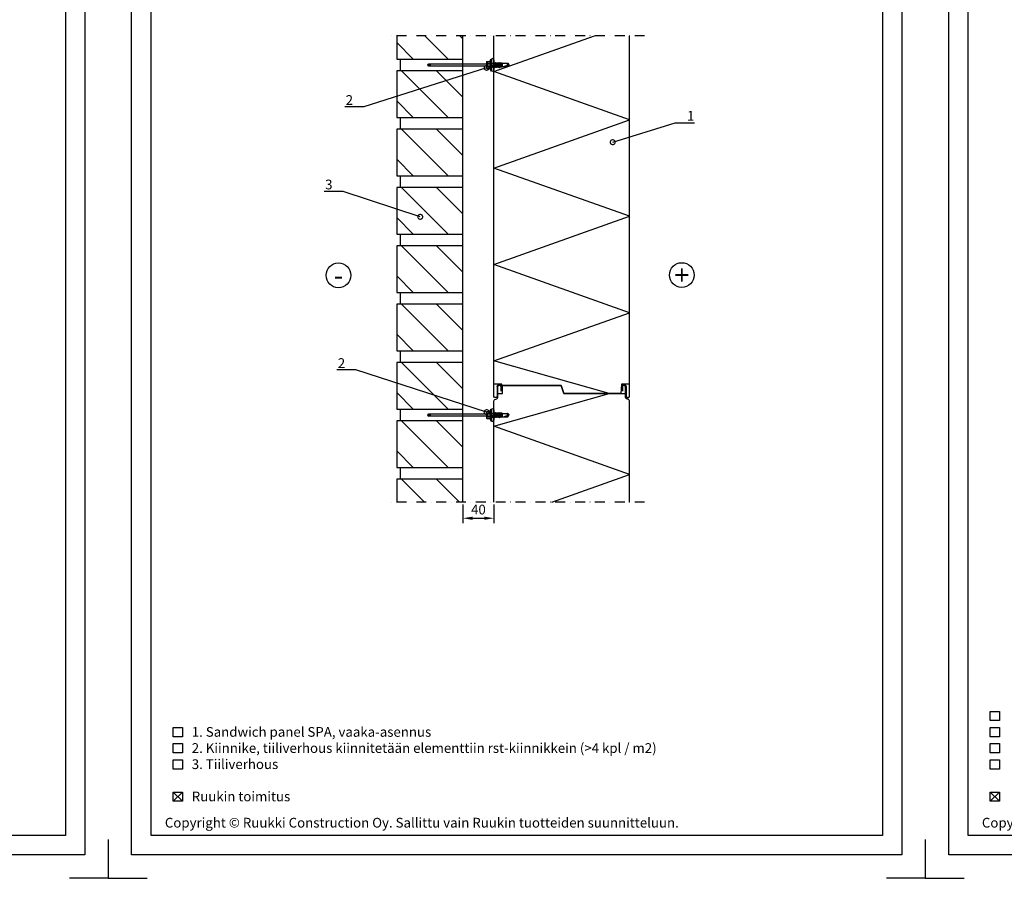
# Model space of a CAD drawing. Units: millimetres. Extents: x -117770 to -94341, y 22119 to 25676.
# Drawn here: x -116505 to -115239, y 23604 to 24708 of the extents above; entities that cross this region are included whole.
import ezdxf
from ezdxf import colors
from ezdxf.entities.mleader import LeaderData, LeaderLine
from ezdxf.enums import TextEntityAlignment as Align
from ezdxf.math import Vec2, Vec3

# ---------------------------------------------------------------- set-up
doc = ezdxf.new("R2010")
doc.units = ezdxf.units.MM
doc.linetypes.add('DASHDOT', pattern=[25.4, 12.7, -6.35, 0, -6.35])
doc.linetypes.add('DOT', pattern=[0.25, 0, -0.25])
doc.layers.get('0').update_dxf_attribs({"color": 1})
for name, color, linetype in [('S-2_FI', 7, 'Continuous'), ('S-ANNOTATION', 7, 'Continuous'), ('S-CONNECTORS', 7, 'Continuous'), ('S-DIMENSION', 7, 'Continuous'), ('S-FACADE', 7, 'Continuous'), ('S-MATERIALS', 2, 'Continuous'), ('S-TEXT', 4, 'Continuous'), ('S-TEXT_FI', 4, 'Continuous')]:
    doc.layers.add(name, color=color, linetype=linetype)
doc.styles.add('Ruukki_det', font='arial.ttf')
doc.styles.add('Ruukki_nimio', font='arial.ttf')
doc.styles.get("Standard").update_dxf_attribs({"font": 'arial.ttf'})
doc.dimstyles.new('Ruukki_det', dxfattribs={"dimtxt": 2.5, "dimasz": 2.5, "dimexe": 1.25, "dimexo": 0.625, "dimtad": 1, "dimdec": 0, "dimtxsty": 'Standard', "dimcen": 2.5, "dimadec": 0, "dimazin": 0, "dimtfac": 1, "dimtdec": 0, "dimtmove": 0, "dimatfit": 3, "dimldrblk": 'DOTSMALL', "dimfxl": 1, "dimarcsym": 0})
pattern_1 = [(180, (70260.198, -62430.60484), (-0.079375, 0.15875), [0, -0.15875])]

# ---------------------------------------------------------------- blocks, each defined once
blk = doc.blocks.new('*D17')
at = {"layer": 'DEFPOINTS', "color": 0, "transparency": 16777216}
for p in [(-115935.2, 24087.7), (-115895.2, 24087.7), (-115895.2, 24067.1)]:
    blk.add_point(p, dxfattribs=at)
at = {"layer": 'S-DIMENSION', "color": 0, "lineweight": -2, "transparency": 16777216}
for p, q in [((-115935.2, 24084.6), (-115935.2, 24060.8)), ((-115895.2, 24084.6), (-115895.2, 24060.8)), ((-115922.7, 24067.1), (-115907.7, 24067.1))]:
    blk.add_line(p, q, dxfattribs=at)
at = {"layer": 'S-DIMENSION', "color": 0, "transparency": 16777216}
for points in [[(-115922.7, 24069.1), (-115922.7, 24065), (-115935.2, 24067.1)], [(-115907.7, 24069.1), (-115907.7, 24065), (-115895.2, 24067.1)]]:
    blk.add_solid(points, dxfattribs=at)
at = {"layer": 'S-DIMENSION', "color": 0, "transparency": 16777216, "insert": (-115915.2, 24076.6), "char_height": 12.5, "attachment_point": 5}
blk.add_mtext('40', dxfattribs=at)
blk = doc.blocks.new('_DotSmall')
at = {"color": 0, "linetype": 'ByBlock', "const_width": 0.5}
blk.add_lwpolyline([(-0.0625, 0, 1), (0.0625, 0, 1)], format="xyb", close=True, dxfattribs=at)
blk = doc.blocks.new('ponttitiiviste')
at = {"layer": 'S-MATERIALS', "ltscale": 2}
h = blk.add_hatch(dxfattribs=at)
h.set_pattern_fill('DOTS', color=256, scale=0.1, style=0)
h.set_pattern_definition(pattern_1)
h.paths.add_polyline_path([(0, 0), (-1.2, 0), (-2.6, -0.7), (-3, -2), (-3, -2.2), (-2.4, -2.2), (-1.8, -1), (-0.5, -0.5), (0.9, -1), (1.5, -2.2), (2.4, -2.2), (1.8, -0.7)])
h = blk.add_hatch(dxfattribs=at)
h.set_pattern_fill('DOTS', color=256, scale=0.1, style=0)
h.set_pattern_definition(pattern_1)
h.paths.add_polyline_path([(0, 0), (-1.2, 0), (-2.6, -0.7), (-3, -2), (-3, -2.2), (-2.4, -2.2), (-1.8, -1), (-0.5, -0.5), (0.9, -1), (1.5, -2.2), (2.4, -2.2), (1.8, -0.7)])
at = {"layer": 'S-CONNECTORS', "ltscale": 0.2}
blk.add_lwpolyline([(2.4, -2.2), (1.8, -0.7), (0, 0), (-1.2, 0), (-2.6, -0.7), (-3, -2), (-3, -2.2), (-2.4, -2.2), (-1.8, -1), (-0.5, -0.5), (0.9, -1), (1.5, -2.2)], close=True, dxfattribs=at)
blk = doc.blocks.new('title_block_fi')
at = {"layer": 'S-2_FI'}
for points in [[(6, 291), (204, 291), (204, 6), (6, 6)], [(11, 286), (199, 286), (199, 11), (11, 11)]]:
    blk.add_lwpolyline(points, close=True, dxfattribs=at)
for points in [[(0, 10), (0, 0), (10, 0)], [(210, 10), (210, 0), (200, 0)]]:
    blk.add_lwpolyline(points, dxfattribs=at)
at = {"layer": 'S-2_FI', "style": 'Ruukki_nimio'}
blk.add_text('Copyright © Ruukki Construction Oy. Sallittu vain Ruukin tuotteiden suunnitteluun.', height=2.5, dxfattribs=at).set_placement((14.54, 13.05))
for tag, p, height in [('SISÄLTÖ_1', (106.8, 274.82), 3), ('SISÄLTÖ_2', (106.8, 269.2), 3), ('SISÄLTÖ_3', (106.8, 263.58), 3), ('PÄIVÄYS', (24.02, 254.93), 2.5), ('MUUTOSPÄIVÄ', (71.02, 254.93), 2.5), ('TYÖNRO', (107.07, 252.65), 2.5), ('PIIRNO', (155.57, 252.65), 2.5), ('MUUTOS', (71.02, 247.93), 2.5), ('MITTAKAAVA', (24.02, 240.93), 2.5), ('KOHDE', (71.02, 240.93), 2.5), ('TIEDOSTOTUNNUS', (153.4, 240.92), 2.5)]:
    blk.add_attdef(tag, p, '', height=height, dxfattribs=at)
blk = doc.blocks.new('miinus_ympyrä')
blk.add_circle((0, 0), 3.18)
at = {"style": 'Ruukki_det'}
blk.add_text('-', height=5, dxfattribs=at).set_placement((0, 0), align=Align.MIDDLE_CENTER)
blk = doc.blocks.new('plus_ympyrä')
blk.add_circle((0, 0), 3.18)
at = {"style": 'Ruukki_det'}
blk.add_text('+', height=5, dxfattribs=at).set_placement((0, 0), align=Align.MIDDLE_CENTER)

msp = doc.modelspace()

# ---------------------------------------------------------------- hatches: boundary and pattern name
at = {"layer": 'S-CONNECTORS'}
h = msp.add_hatch(dxfattribs=at)
h.set_pattern_fill('ANSI31', color=256, scale=0.1, style=0, pattern_type=2)
h.set_pattern_definition([(135, (-53149.98397, 33661.23798), (0.224506403, 0.224506403), [])])
h.paths.add_polyline_path([(-115977.2162, 24649.759, -1), (-115980.2162, 24649.759, -1)])
h = msp.add_hatch(dxfattribs=at)
h.set_pattern_fill('ANSI31', color=256, scale=0.1, style=0, pattern_type=2)
h.set_pattern_definition([(135, (-53143.98397, 33661.23798), (0.224506403, 0.224506403), [])])
edge = h.paths.add_edge_path()
edge.add_ellipse((-115896.7162, 24647.5164), major_axis=(1.5, 0), ratio=0.333333333, start_angle=0, end_angle=360, ccw=False)
h = msp.add_hatch(dxfattribs=at)
h.set_pattern_fill('ANSI31', color=256, scale=0.1, style=0, pattern_type=2)
h.set_pattern_definition([(135, (-53149.98397, 33211.23798), (0.224506403, 0.224506403), [])])
h.paths.add_polyline_path([(-115977.2162, 24199.759, -1), (-115980.2162, 24199.759, -1)])
h = msp.add_hatch(dxfattribs=at)
h.set_pattern_fill('ANSI31', color=256, scale=0.1, style=0, pattern_type=2)
h.set_pattern_definition([(135, (-53143.98397, 33211.23798), (0.224506403, 0.224506403), [])])
edge = h.paths.add_edge_path()
edge.add_ellipse((-115896.7162, 24197.5164), major_axis=(1.5, 0), ratio=0.333333333, start_angle=0, end_angle=360, ccw=False)

# ---------------------------------------------------------------- linework, layer by layer
at = {"layer": 'S-ANNOTATION', "linetype": 'DASHDOT'}
for p, q in [((-115701.697, 24687.259), (-116031.697, 24687.259)), ((-115701.697, 24087.7065), (-116031.697, 24087.7065))]:
    msp.add_line(p, q, dxfattribs=at)
at = {"layer": 'S-CONNECTORS', "linetype": 'Continuous'}
for p, q in [((-115978.7162, 24651.259), (-115899.7162, 24651.259)), ((-115904.6162, 24653.9982), (-115904.6162, 24652.0902)), ((-115904.6162, 24652.0902), (-115904.6162, 24649.7822)), ((-115904.6162, 24649.7822), (-115904.6162, 24647.4742)), ((-115904.6162, 24649.7822), (-115904.6162, 24647.4742)), ((-115904.2162, 24654.3982), (-115900.068, 24654.3982)), ((-115904.2162, 24652.0902), (-115899.7162, 24652.0902)), ((-115889.9512, 24647.2822), (-115889.1562, 24652.2822)), ((-115889.8556, 24652.2822), (-115889.1562, 24652.2822)), ((-115889.5759, 24646.6322), (-115888.7809, 24652.9322)), ((-115889.4359, 24646.6322), (-115888.6409, 24652.9322)), ((-115889.1562, 24652.2822), (-115888.7809, 24652.9322)), ((-115889.0606, 24647.2822), (-115888.2656, 24652.2822)), ((-115888.7809, 24652.9322), (-115888.6409, 24652.9322)), ((-115888.6409, 24652.9322), (-115888.2656, 24652.2822)), ((-115888.3612, 24647.2822), (-115887.5662, 24652.2822)), ((-115888.2656, 24652.2822), (-115887.5662, 24652.2822)), ((-115887.9859, 24646.6322), (-115887.1909, 24652.9322)), ((-115887.8459, 24646.6322), (-115887.0509, 24652.9322)), ((-115887.5662, 24652.2822), (-115887.1909, 24652.9322)), ((-115887.4706, 24647.2822), (-115886.6756, 24652.2822)), ((-115887.1909, 24652.9322), (-115887.0509, 24652.9322)), ((-115887.0509, 24652.9322), (-115886.6756, 24652.2822)), ((-115886.7712, 24647.2822), (-115885.9762, 24652.2822)), ((-115886.6756, 24652.2822), (-115885.9762, 24652.2822)), ((-115886.3959, 24646.6322), (-115885.6009, 24652.9322)), ((-115886.2559, 24646.6322), (-115885.4609, 24652.9322)), ((-115885.9762, 24652.2822), (-115885.6009, 24652.9322)), ((-115885.8806, 24647.2822), (-115885.1188, 24652.0735)), ((-115885.6009, 24652.9322), (-115885.4609, 24652.9322)), ((-115885.4609, 24652.9322), (-115885.0856, 24652.2822)), ((-115885.1188, 24652.0735), (-115885.0856, 24652.2822)), ((-115885.1188, 24652.0735), (-115884.7162, 24651.9322)), ((-115884.7162, 24651.9322), (-115877.2152, 24651.9322)), ((-115884.7162, 24651.9322), (-115884.7162, 24647.6322)), ((-115882.9662, 24647.6322), (-115876.2162, 24649.9822)), ((-115877.2152, 24651.9322), (-115876.2162, 24649.9822)), ((-115876.2162, 24649.9916), (-115876.2162, 24649.5727)), ((-115876.2162, 24649.9822), (-115876.2162, 24649.5822)), ((-115899.7162, 24648.259), (-115978.7162, 24648.259)), ((-115904.6162, 24647.4742), (-115904.6162, 24645.5662)), ((-115904.6162, 24647.4742), (-115904.6162, 24645.5662)), ((-115904.2162, 24647.4742), (-115899.7162, 24647.4742)), ((-115904.2162, 24645.1662), (-115900.068, 24645.1662)), ((-115889.4359, 24646.6322), (-115889.0606, 24647.2822)), ((-115889.0606, 24647.2822), (-115888.3612, 24647.2822)), ((-115888.3612, 24647.2822), (-115887.9859, 24646.6322)), ((-115887.9859, 24646.6322), (-115887.8459, 24646.6322)), ((-115887.8459, 24646.6322), (-115887.4706, 24647.2822)), ((-115887.4706, 24647.2822), (-115886.7712, 24647.2822)), ((-115886.7712, 24647.2822), (-115886.3959, 24646.6322)), ((-115886.3959, 24646.6322), (-115886.2559, 24646.6322)), ((-115886.2559, 24646.6322), (-115885.8806, 24647.2822)), ((-115885.8806, 24647.2822), (-115885.7133, 24647.2822)), ((-115885.7133, 24647.2822), (-115884.7162, 24647.6322)), ((-115884.7162, 24647.6322), (-115877.2152, 24647.6322)), ((-115877.2152, 24647.6322), (-115876.2162, 24649.5822)), ((-115978.7162, 24201.259), (-115899.7162, 24201.259)), ((-115899.7162, 24198.259), (-115978.7162, 24198.259)), ((-115904.6162, 24203.9982), (-115904.6162, 24202.0902)), ((-115904.6162, 24202.0902), (-115904.6162, 24199.7822)), ((-115904.6162, 24199.7822), (-115904.6162, 24197.4742)), ((-115904.6162, 24199.7822), (-115904.6162, 24197.4742)), ((-115904.6162, 24197.4742), (-115904.6162, 24195.5662)), ((-115904.6162, 24197.4742), (-115904.6162, 24195.5662)), ((-115904.2162, 24204.3982), (-115900.068, 24204.3982)), ((-115904.2162, 24202.0902), (-115899.7162, 24202.0902)), ((-115904.2162, 24197.4742), (-115899.7162, 24197.4742)), ((-115904.2162, 24195.1662), (-115900.068, 24195.1662)), ((-115885.7133, 24197.2822), (-115884.7162, 24197.6322)), ((-115885.1188, 24202.0735), (-115884.7162, 24201.9322)), ((-115884.7162, 24201.9322), (-115877.2152, 24201.9322)), ((-115884.7162, 24201.9322), (-115884.7162, 24197.6322)), ((-115884.7162, 24197.6322), (-115877.2152, 24197.6322)), ((-115882.9662, 24197.6322), (-115876.2162, 24199.9822)), ((-115877.2152, 24201.9322), (-115876.2162, 24199.9822)), ((-115877.2152, 24197.6322), (-115876.2162, 24199.5822)), ((-115876.2162, 24199.9916), (-115876.2162, 24199.5727)), ((-115876.2162, 24199.9822), (-115876.2162, 24199.5822))]:
    msp.add_line(p, q, dxfattribs=at)
at = {"layer": 'S-CONNECTORS', "linetype": 'DOT'}
for p, q in [((-115904.6162, 24652.7822), (-115904.1162, 24652.7384)), ((-115904.1162, 24652.7384), (-115904.1162, 24649.7822)), ((-115904.1162, 24649.7822), (-115904.1162, 24646.8259)), ((-115904.6162, 24646.7822), (-115904.1162, 24646.8259)), ((-115904.6162, 24202.7822), (-115904.1162, 24202.7384)), ((-115904.6162, 24196.7822), (-115904.1162, 24196.8259)), ((-115904.1162, 24202.7384), (-115904.1162, 24199.7822)), ((-115904.1162, 24199.7822), (-115904.1162, 24196.8259))]:
    msp.add_line(p, q, dxfattribs=at)
at = {"layer": 'S-CONNECTORS'}
for p, q in [((-115899.9859, 24654.7829), (-115899.3162, 24657.2822)), ((-115899.3162, 24657.2822), (-115898.8162, 24657.2822)), ((-115899.3162, 24657.2822), (-115899.3162, 24642.2822)), ((-115898.8162, 24657.2822), (-115898.8162, 24642.2822)), ((-115898.8162, 24657.2822), (-115898.2162, 24656.9358)), ((-115898.2162, 24656.9358), (-115898.2162, 24642.6286)), ((-115898.2162, 24652.759), (-115898.2162, 24656.3719)), ((-115897.8719, 24652.2822), (-115895.5162, 24652.2822)), ((-115895.5162, 24652.2822), (-115895.1409, 24652.9322)), ((-115895.5162, 24652.2822), (-115895.4684, 24649.7822)), ((-115895.4684, 24649.7822), (-115895.1409, 24652.9322)), ((-115895.4684, 24649.7822), (-115895.0009, 24652.9322)), ((-115895.4684, 24649.7822), (-115894.6256, 24652.2822)), ((-115895.2162, 24656.3719), (-115895.2162, 24643.1462)), ((-115895.1409, 24652.9322), (-115895.0009, 24652.9322)), ((-115895.0009, 24652.9322), (-115894.6256, 24652.2822)), ((-115894.7212, 24647.2822), (-115893.9262, 24652.2822)), ((-115894.6256, 24652.2822), (-115893.9262, 24652.2822)), ((-115894.3459, 24646.6322), (-115893.5509, 24652.9322)), ((-115894.2059, 24646.6322), (-115893.4109, 24652.9322)), ((-115893.9262, 24652.2822), (-115893.5509, 24652.9322)), ((-115893.8306, 24647.2822), (-115893.0356, 24652.2822)), ((-115893.5509, 24652.9322), (-115893.4109, 24652.9322)), ((-115893.4109, 24652.9322), (-115893.0356, 24652.2822)), ((-115893.1312, 24647.2822), (-115892.3362, 24652.2822)), ((-115893.0356, 24652.2822), (-115892.3362, 24652.2822)), ((-115892.7559, 24646.6322), (-115891.9609, 24652.9322)), ((-115892.6159, 24646.6322), (-115891.8209, 24652.9322)), ((-115892.3362, 24652.2822), (-115891.9609, 24652.9322)), ((-115892.2406, 24647.2822), (-115891.4456, 24652.2822)), ((-115891.9609, 24652.9322), (-115891.8209, 24652.9322)), ((-115891.8209, 24652.9322), (-115891.4456, 24652.2822)), ((-115891.5412, 24647.2822), (-115890.7462, 24652.2822)), ((-115891.4456, 24652.2822), (-115890.7462, 24652.2822)), ((-115891.1659, 24646.6322), (-115890.3709, 24652.9322)), ((-115891.0259, 24646.6322), (-115890.2309, 24652.9322)), ((-115890.7462, 24652.2822), (-115890.3709, 24652.9322)), ((-115890.6506, 24647.2822), (-115889.8556, 24652.2822)), ((-115890.3709, 24652.9322), (-115890.2309, 24652.9322)), ((-115890.2309, 24652.9322), (-115889.8556, 24652.2822)), ((-115899.9859, 24644.7815), (-115899.3162, 24642.2822)), ((-115899.3162, 24642.2822), (-115898.8162, 24642.2822)), ((-115898.8162, 24642.2822), (-115898.2162, 24642.6286)), ((-115898.2162, 24643.1462), (-115898.2162, 24648.5164)), ((-115897.8719, 24647.2822), (-115894.7212, 24647.2822)), ((-115894.7212, 24647.2822), (-115894.3459, 24646.6322)), ((-115894.3459, 24646.6322), (-115894.2059, 24646.6322)), ((-115894.2059, 24646.6322), (-115893.8306, 24647.2822)), ((-115893.8306, 24647.2822), (-115893.1312, 24647.2822)), ((-115893.1312, 24647.2822), (-115892.7559, 24646.6322)), ((-115892.7559, 24646.6322), (-115892.6159, 24646.6322)), ((-115892.6159, 24646.6322), (-115892.2406, 24647.2822)), ((-115892.2406, 24647.2822), (-115891.5412, 24647.2822)), ((-115891.5412, 24647.2822), (-115891.1659, 24646.6322)), ((-115891.1659, 24646.6322), (-115891.0259, 24646.6322)), ((-115891.0259, 24646.6322), (-115890.6506, 24647.2822)), ((-115890.6506, 24647.2822), (-115889.9512, 24647.2822)), ((-115889.9512, 24647.2822), (-115889.5759, 24646.6322)), ((-115889.5759, 24646.6322), (-115889.4359, 24646.6322)), ((-115899.9859, 24204.7829), (-115899.3162, 24207.2822)), ((-115899.3162, 24207.2822), (-115898.8162, 24207.2822)), ((-115899.3162, 24207.2822), (-115899.3162, 24192.2822)), ((-115898.8162, 24207.2822), (-115898.8162, 24192.2822)), ((-115898.8162, 24207.2822), (-115898.2162, 24206.9358)), ((-115898.2162, 24206.9358), (-115898.2162, 24192.6286)), ((-115899.9859, 24194.7815), (-115899.3162, 24192.2822)), ((-115898.2162, 24202.759), (-115898.2162, 24206.3719)), ((-115898.2162, 24193.1462), (-115898.2162, 24198.5164)), ((-115897.8719, 24202.2822), (-115895.5162, 24202.2822)), ((-115897.8719, 24197.2822), (-115894.7212, 24197.2822)), ((-115895.5162, 24202.2822), (-115895.1409, 24202.9322)), ((-115895.5162, 24202.2822), (-115895.4684, 24199.7822)), ((-115895.4684, 24199.7822), (-115895.1409, 24202.9322)), ((-115895.4684, 24199.7822), (-115895.0009, 24202.9322)), ((-115895.4684, 24199.7822), (-115894.6256, 24202.2822)), ((-115895.2162, 24206.3719), (-115895.2162, 24193.1462)), ((-115895.1409, 24202.9322), (-115895.0009, 24202.9322)), ((-115895.0009, 24202.9322), (-115894.6256, 24202.2822)), ((-115894.7212, 24197.2822), (-115893.9262, 24202.2822)), ((-115894.7212, 24197.2822), (-115894.3459, 24196.6322)), ((-115894.6256, 24202.2822), (-115893.9262, 24202.2822)), ((-115894.3459, 24196.6322), (-115893.5509, 24202.9322)), ((-115894.3459, 24196.6322), (-115894.2059, 24196.6322)), ((-115894.2059, 24196.6322), (-115893.4109, 24202.9322)), ((-115894.2059, 24196.6322), (-115893.8306, 24197.2822)), ((-115893.9262, 24202.2822), (-115893.5509, 24202.9322)), ((-115893.8306, 24197.2822), (-115893.0356, 24202.2822)), ((-115893.8306, 24197.2822), (-115893.1312, 24197.2822)), ((-115893.5509, 24202.9322), (-115893.4109, 24202.9322)), ((-115893.4109, 24202.9322), (-115893.0356, 24202.2822)), ((-115893.1312, 24197.2822), (-115892.3362, 24202.2822)), ((-115893.1312, 24197.2822), (-115892.7559, 24196.6322)), ((-115893.0356, 24202.2822), (-115892.3362, 24202.2822)), ((-115892.7559, 24196.6322), (-115891.9609, 24202.9322)), ((-115892.7559, 24196.6322), (-115892.6159, 24196.6322)), ((-115892.6159, 24196.6322), (-115891.8209, 24202.9322)), ((-115892.6159, 24196.6322), (-115892.2406, 24197.2822)), ((-115892.3362, 24202.2822), (-115891.9609, 24202.9322)), ((-115892.2406, 24197.2822), (-115891.4456, 24202.2822)), ((-115892.2406, 24197.2822), (-115891.5412, 24197.2822)), ((-115891.9609, 24202.9322), (-115891.8209, 24202.9322)), ((-115891.8209, 24202.9322), (-115891.4456, 24202.2822)), ((-115891.5412, 24197.2822), (-115890.7462, 24202.2822)), ((-115891.5412, 24197.2822), (-115891.1659, 24196.6322)), ((-115891.4456, 24202.2822), (-115890.7462, 24202.2822)), ((-115891.1659, 24196.6322), (-115890.3709, 24202.9322)), ((-115891.1659, 24196.6322), (-115891.0259, 24196.6322)), ((-115891.0259, 24196.6322), (-115890.2309, 24202.9322)), ((-115891.0259, 24196.6322), (-115890.6506, 24197.2822)), ((-115890.7462, 24202.2822), (-115890.3709, 24202.9322)), ((-115890.6506, 24197.2822), (-115889.8556, 24202.2822)), ((-115890.6506, 24197.2822), (-115889.9512, 24197.2822)), ((-115890.3709, 24202.9322), (-115890.2309, 24202.9322)), ((-115890.2309, 24202.9322), (-115889.8556, 24202.2822)), ((-115889.9512, 24197.2822), (-115889.1562, 24202.2822)), ((-115889.9512, 24197.2822), (-115889.5759, 24196.6322)), ((-115889.8556, 24202.2822), (-115889.1562, 24202.2822)), ((-115889.5759, 24196.6322), (-115888.7809, 24202.9322)), ((-115889.5759, 24196.6322), (-115889.4359, 24196.6322)), ((-115889.4359, 24196.6322), (-115888.6409, 24202.9322)), ((-115889.4359, 24196.6322), (-115889.0606, 24197.2822)), ((-115889.1562, 24202.2822), (-115888.7809, 24202.9322)), ((-115889.0606, 24197.2822), (-115888.2656, 24202.2822)), ((-115889.0606, 24197.2822), (-115888.3612, 24197.2822)), ((-115888.7809, 24202.9322), (-115888.6409, 24202.9322)), ((-115888.6409, 24202.9322), (-115888.2656, 24202.2822)), ((-115888.3612, 24197.2822), (-115887.5662, 24202.2822)), ((-115888.3612, 24197.2822), (-115887.9859, 24196.6322)), ((-115888.2656, 24202.2822), (-115887.5662, 24202.2822)), ((-115887.9859, 24196.6322), (-115887.1909, 24202.9322)), ((-115887.9859, 24196.6322), (-115887.8459, 24196.6322)), ((-115887.8459, 24196.6322), (-115887.0509, 24202.9322)), ((-115887.8459, 24196.6322), (-115887.4706, 24197.2822)), ((-115887.5662, 24202.2822), (-115887.1909, 24202.9322)), ((-115887.4706, 24197.2822), (-115886.6756, 24202.2822)), ((-115887.4706, 24197.2822), (-115886.7712, 24197.2822)), ((-115887.1909, 24202.9322), (-115887.0509, 24202.9322)), ((-115887.0509, 24202.9322), (-115886.6756, 24202.2822)), ((-115886.7712, 24197.2822), (-115885.9762, 24202.2822)), ((-115886.7712, 24197.2822), (-115886.3959, 24196.6322)), ((-115886.6756, 24202.2822), (-115885.9762, 24202.2822)), ((-115886.3959, 24196.6322), (-115885.6009, 24202.9322)), ((-115886.3959, 24196.6322), (-115886.2559, 24196.6322)), ((-115886.2559, 24196.6322), (-115885.4609, 24202.9322)), ((-115886.2559, 24196.6322), (-115885.8806, 24197.2822)), ((-115885.9762, 24202.2822), (-115885.6009, 24202.9322)), ((-115885.8806, 24197.2822), (-115885.1188, 24202.0735)), ((-115885.8806, 24197.2822), (-115885.7133, 24197.2822)), ((-115885.6009, 24202.9322), (-115885.4609, 24202.9322)), ((-115885.4609, 24202.9322), (-115885.0856, 24202.2822)), ((-115885.1188, 24202.0735), (-115885.0856, 24202.2822)), ((-115899.3162, 24192.2822), (-115898.8162, 24192.2822)), ((-115898.8162, 24192.2822), (-115898.2162, 24192.6286))]:
    msp.add_line(p, q, dxfattribs=at)
at = {"layer": 'S-CONNECTORS', "linetype": 'Continuous'}
for centre in [(-115978.7162, 24649.759), (-115978.7162, 24199.759)]:
    msp.add_circle(centre, 1.5, dxfattribs=at)
for centre, radius, start, end in [((-115904.2162, 24653.9982), 0.4, 90, 180), ((-115904.2162, 24652.4902), 0.4, 180, 270), ((-115904.2162, 24651.6902), 0.4, 90, 180), ((-115876.864, 24650.4479), 1.5252, 103.312995, 224.53805), ((-115904.2162, 24647.8742), 0.4, 180, 270), ((-115904.2162, 24647.0742), 0.4, 90, 180), ((-115904.2162, 24645.5662), 0.4, 180, 270), ((-115904.2162, 24203.9982), 0.4, 90, 180), ((-115904.2162, 24202.4902), 0.4, 180, 270), ((-115904.2162, 24201.6902), 0.4, 90, 180), ((-115904.2162, 24197.8742), 0.4, 180, 270), ((-115904.2162, 24197.0742), 0.4, 90, 180), ((-115904.2162, 24195.5662), 0.4, 180, 270), ((-115876.864, 24200.4479), 1.5252, 103.312995, 224.53805)]:
    msp.add_arc(centre, radius, start, end, dxfattribs=at)
at = {"layer": 'S-CONNECTORS'}
for centre, radius, start, end in [((-115896.2916, 24653.793), 3.8246, 165, 206.43839), ((-115893.2576, 24649.7822), 6.8586, 160.335443, 199.664557), ((-115899.7162, 24652.759), 1.5, 270, 0), ((-115899.7162, 24652.759), 4.5, 270, 0), ((-115896.7162, 24656.3719), 1.5, 0, 180), ((-115897.8719, 24653.2822), 1, 249.863697, 270), ((-115896.2916, 24645.7713), 3.8246, 153.56161, 195), ((-115897.8719, 24646.2822), 1, 90, 110.136303), ((-115896.7162, 24643.1462), 1.5, 180, 0), ((-115896.7162, 24206.3719), 1.5, 0, 180), ((-115896.2916, 24203.793), 3.8246, 165, 206.43839), ((-115893.2576, 24199.7822), 6.8586, 160.335443, 199.664557), ((-115896.2916, 24195.7713), 3.8246, 153.56161, 195), ((-115899.7162, 24202.759), 1.5, 270, 0), ((-115899.7162, 24202.759), 4.5, 270, 0), ((-115897.8719, 24203.2822), 1, 249.863697, 270), ((-115897.8719, 24196.2822), 1, 90, 110.136303), ((-115896.7162, 24193.1462), 1.5, 180, 0)]:
    msp.add_arc(centre, radius, start, end, dxfattribs=at)
at = {"layer": 'S-CONNECTORS', "extrusion": (0, 0, -1)}
for centre in [(-115896.7162, 24647.5164), (-115896.7162, 24197.5164)]:
    msp.add_ellipse(centre, major_axis=(1.5, 0), ratio=0.333333333, dxfattribs=at)
at = {"layer": 'S-FACADE'}
for p, q in [((-116020.2162, 24687.259), (-116020.2162, 24657.259)), ((-115935.2162, 24657.259), (-115935.2162, 24687.259)), ((-116020.2162, 24657.259), (-115935.2162, 24657.259)), ((-115935.2162, 24642.259), (-116020.2162, 24642.259)), ((-116020.2162, 24642.259), (-116020.2162, 24582.259)), ((-115935.2162, 24582.259), (-115935.2162, 24642.259)), ((-116020.2162, 24582.259), (-115935.2162, 24582.259)), ((-115935.2162, 24567.259), (-116020.2162, 24567.259)), ((-116020.2162, 24567.259), (-116020.2162, 24507.259)), ((-115935.2162, 24507.259), (-115935.2162, 24567.259)), ((-116020.2162, 24507.259), (-115935.2162, 24507.259)), ((-115935.2162, 24492.259), (-116020.2162, 24492.259)), ((-116020.2162, 24492.259), (-116020.2162, 24432.259)), ((-115935.2162, 24432.259), (-115935.2162, 24492.259)), ((-116020.2162, 24432.259), (-115935.2162, 24432.259)), ((-115935.2162, 24417.259), (-116020.2162, 24417.259)), ((-116020.2162, 24417.259), (-116020.2162, 24357.259)), ((-115935.2162, 24357.259), (-115935.2162, 24417.259)), ((-116020.2162, 24357.259), (-115935.2162, 24357.259)), ((-115935.2162, 24342.259), (-116020.2162, 24342.259)), ((-116020.2162, 24342.259), (-116020.2162, 24282.259)), ((-115935.2162, 24282.259), (-115935.2162, 24342.259)), ((-116020.2162, 24282.259), (-115935.2162, 24282.259)), ((-115935.2162, 24267.259), (-116020.2162, 24267.259)), ((-116020.2162, 24267.259), (-116020.2162, 24207.259)), ((-115935.2162, 24207.259), (-115935.2162, 24267.259)), ((-116020.2162, 24207.259), (-115935.2162, 24207.259)), ((-115935.2162, 24192.259), (-116020.2162, 24192.259)), ((-116020.2162, 24192.259), (-116020.2162, 24132.259)), ((-115935.2162, 24132.259), (-115935.2162, 24192.259)), ((-116020.2162, 24132.259), (-115935.2162, 24132.259)), ((-115935.2162, 24117.259), (-116020.2162, 24117.259)), ((-116020.2162, 24117.259), (-116020.2162, 24087.7065)), ((-115935.2162, 24087.7065), (-115935.2162, 24117.259))]:
    msp.add_line(p, q, dxfattribs=at)
at = {"layer": 'S-FACADE', "linetype": 'Continuous'}
for p, q in [((-116015.2162, 24642.259), (-116015.2162, 24657.259)), ((-115935.2162, 24642.259), (-115935.2162, 24657.259)), ((-116015.2162, 24567.259), (-116015.2162, 24582.259)), ((-115935.2162, 24567.259), (-115935.2162, 24582.259)), ((-116015.2162, 24492.259), (-116015.2162, 24507.259)), ((-115935.2162, 24492.259), (-115935.2162, 24507.259)), ((-116015.2162, 24417.259), (-116015.2162, 24432.259)), ((-115935.2162, 24417.259), (-115935.2162, 24432.259)), ((-116015.2162, 24342.259), (-116015.2162, 24357.259)), ((-115935.2162, 24342.259), (-115935.2162, 24357.259)), ((-116015.2162, 24267.259), (-116015.2162, 24282.259)), ((-115935.2162, 24267.259), (-115935.2162, 24282.259)), ((-116015.2162, 24192.259), (-116015.2162, 24207.259)), ((-115935.2162, 24192.259), (-115935.2162, 24207.259)), ((-116015.2162, 24117.259), (-116015.2162, 24132.259)), ((-115935.2162, 24117.259), (-115935.2162, 24132.259)), ((-115935.2162, 24117.259), (-115935.2162, 24132.259))]:
    msp.add_line(p, q, dxfattribs=at)
at = {"layer": 'S-FACADE'}
for points in [[(-115885.1059, 24230.2424), (-115885.7162, 24236.6036), (-115886.1648, 24237.8641), (-115887.5052, 24238.5924), (-115888.7162, 24238.5924), (-115890.4839, 24237.8641), (-115891.2162, 24236.0963), (-115891.2162, 24223.6563), (-115891.8394, 24222.4256), (-115893.2162, 24222.0924), (-115894.5929, 24222.4256), (-115895.2162, 24223.6563), (-115895.2162, 24238.0963), (-115895.2162, 24687.259)], [(-115731.3265, 24230.2424), (-115730.7162, 24236.6036), (-115730.2676, 24237.8641), (-115728.9271, 24238.5924), (-115727.7162, 24238.5924), (-115725.9484, 24237.8641), (-115725.2162, 24236.0963), (-115725.2162, 24223.6563), (-115724.5929, 24222.4256), (-115723.2162, 24222.0924), (-115721.8394, 24222.4256), (-115721.2162, 24223.6563), (-115721.2162, 24238.0963), (-115721.2162, 24687.259)], [(-115895.2162, 24087.7065), (-115895.2162, 24218.0255), (-115894.9964, 24218.8993), (-115894.2172, 24219.6098), (-115891.6347, 24220.4831), (-115890.6439, 24221.5162), (-115890.2162, 24222.8448), (-115890.2162, 24236.3723), (-115889.5801, 24237.5737), (-115888.2363, 24238.0924), (-115886.8723, 24237.5737), (-115886.2162, 24236.0924), (-115886.2162, 24230.2424)], [(-115721.2162, 24087.7065), (-115721.2162, 24218.0255), (-115721.436, 24218.8993), (-115722.2152, 24219.6098), (-115724.7976, 24220.4831), (-115725.7885, 24221.5162), (-115726.2162, 24222.8448), (-115726.2162, 24236.3723), (-115726.8522, 24237.5737), (-115728.1961, 24238.0924), (-115729.56, 24237.5737), (-115730.2162, 24236.0924), (-115730.2162, 24230.2424)]]:
    msp.add_lwpolyline(points, dxfattribs=at)
at = {"layer": 'S-MATERIALS'}
for p, q in [((-115998.9344, 24657.259), (-116020.2162, 24678.5408)), ((-115954.0331, 24657.259), (-115984.0331, 24687.259)), ((-115935.2162, 24683.3434), (-115939.1318, 24687.259)), ((-115954.0331, 24582.259), (-116014.0331, 24642.259)), ((-115935.2162, 24608.3434), (-115969.1318, 24642.259)), ((-115998.9344, 24582.259), (-116020.2162, 24603.5408)), ((-115954.0331, 24507.259), (-116014.0331, 24567.259)), ((-115935.2162, 24533.3434), (-115969.1318, 24567.259)), ((-115998.9344, 24507.259), (-116020.2162, 24528.5408)), ((-115954.0331, 24432.259), (-116014.0331, 24492.259)), ((-115935.2162, 24458.3434), (-115969.1318, 24492.259)), ((-115998.9344, 24432.259), (-116020.2162, 24453.5408)), ((-115954.0331, 24357.259), (-116014.0331, 24417.259)), ((-115935.2162, 24383.3434), (-115969.1318, 24417.259)), ((-115998.9344, 24357.259), (-116020.2162, 24378.5408)), ((-115954.0331, 24282.259), (-116014.0331, 24342.259)), ((-115935.2162, 24308.3434), (-115969.1318, 24342.259)), ((-115998.9344, 24282.259), (-116020.2162, 24303.5408)), ((-115954.0331, 24207.259), (-116014.0331, 24267.259)), ((-115935.2162, 24233.3434), (-115969.1318, 24267.259)), ((-115998.9344, 24207.259), (-116020.2162, 24228.5408)), ((-115954.0331, 24132.259), (-116014.0331, 24192.259)), ((-115935.2162, 24158.3434), (-115969.1318, 24192.259)), ((-115998.9344, 24132.259), (-116020.2162, 24153.5408)), ((-115984.4806, 24087.7065), (-116014.0331, 24117.259)), ((-115939.5793, 24087.7065), (-115969.1318, 24117.259))]:
    msp.add_line(p, q, dxfattribs=at)
for points in [[(-115746.9572, 24227.2424), (-115895.2162, 24269.2424), (-115721.2162, 24331.2424), (-115895.2162, 24393.2424), (-115721.2162, 24455.2424), (-115895.2162, 24517.2424), (-115721.2162, 24579.2424), (-115895.2162, 24641.2424), (-115766.0728, 24687.259)], [(-115721.2162, 24239.4424), (-115731.3162, 24239.4424), (-115732.3162, 24227.2424), (-115732.3162, 24227.2424), (-115805.4399, 24227.2424), (-115808.9336, 24237.5924), (-115884.9645, 24237.5924), (-115885.1162, 24239.4424), (-115895.2162, 24239.4424)], [(-115890.2162, 24227.2424), (-115890.2162, 24227.2424), (-115890.2162, 24227.2424), (-115884.1162, 24227.2424), (-115884.1162, 24237.5924), (-115808.9336, 24237.5924), (-115805.4399, 24227.2424), (-115726.2162, 24227.2424), (-115726.2162, 24227.2424)], [(-115820.9459, 24087.7065), (-115721.2162, 24123.2424), (-115895.2162, 24185.2424), (-115747.0226, 24227.2424)]]:
    msp.add_lwpolyline(points, dxfattribs=at)
at = {"layer": 'S-TEXT'}
for p, q in [((-116295.4615, 23703.1753), (-116307.3361, 23715.0494)), ((-116307.3361, 23703.1749), (-116295.4617, 23715.0494)), ((-115245.4615, 23703.1753), (-115257.3361, 23715.0494)), ((-115257.3361, 23703.1749), (-115245.4617, 23715.0494))]:
    msp.add_line(p, q, dxfattribs=at)
for points in [[(-115257.3355, 23806.9255), (-115257.3355, 23818.7999), (-115245.4611, 23818.7999), (-115245.4605, 23806.9255)], [(-116307.3355, 23786.1755), (-116307.3355, 23798.0499), (-116295.4611, 23798.0499), (-116295.4605, 23786.1755)], [(-115257.3355, 23786.1755), (-115257.3355, 23798.0499), (-115245.4611, 23798.0499), (-115245.4605, 23786.1755)], [(-116307.3355, 23765.4255), (-116307.3355, 23777.2999), (-116295.4611, 23777.2999), (-116295.4605, 23765.4255)], [(-115257.3355, 23765.4255), (-115257.3355, 23777.2999), (-115245.4611, 23777.2999), (-115245.4605, 23765.4255)], [(-116307.3355, 23744.6755), (-116307.3355, 23756.5499), (-116295.4611, 23756.5499), (-116295.4605, 23744.6755)], [(-115257.3355, 23744.6755), (-115257.3355, 23756.5499), (-115245.4611, 23756.5499), (-115245.4605, 23744.6755)], [(-116307.3361, 23703.1749), (-116307.3361, 23715.0494), (-116295.4617, 23715.0494), (-116295.4611, 23703.1749)], [(-115257.3361, 23703.1749), (-115257.3361, 23715.0494), (-115245.4617, 23715.0494), (-115245.4611, 23703.1749)]]:
    msp.add_lwpolyline(points, close=True, dxfattribs=at)

# ---------------------------------------------------------------- block references
at = {"layer": 'S-ANNOTATION', "xscale": 5, "yscale": 5, "zscale": 5}
for name, p in [('miinus_ympyrä', (-116095.0563, 24379.35)), ('plus_ympyrä', (-115653.801, 24379.7102))]:
    msp.add_blockref(name, p, dxfattribs=at)
at = {"layer": 'S-CONNECTORS', "xscale": 5, "yscale": 5, "zscale": 5}
for p in [(-117440.855, 23604.2102), (-116390.855, 23604.2102), (-115340.855, 23604.2102)]:
    msp.add_blockref('title_block_fi', p, dxfattribs=at)
at = {"layer": 'S-CONNECTORS', "xscale": -1}
msp.add_blockref('ponttitiiviste', (-115888.7162, 24238.5924), dxfattribs=at)
at = {"layer": 'S-CONNECTORS'}
msp.add_blockref('ponttitiiviste', (-115727.7162, 24238.5924), dxfattribs=at)

# ---------------------------------------------------------------- texts
at = {"layer": 'S-TEXT_FI', "style": 'Ruukki_det'}
for s, p in [('1. Sandwich panel SPA, vaaka-asennus', (-116283.5861, 23786.1749)), ('2. Kiinnike, tiiliverhous kiinnitetään elementtiin rst-kiinnikkein (%%U>%%U4 kpl / m2)', (-116283.5861, 23765.4249)), ('3. Tiiliverhous', (-116283.5861, 23744.6749)), ('Ruukin toimitus', (-116283.5861, 23703.1749))]:
    msp.add_text(s, height=12.5, dxfattribs=at).set_placement(p)

# ---------------------------------------------------------------- dimensions: what is measured, and where the dimension line sits
at = {"layer": 'S-DIMENSION'}
dim = msp.add_linear_dim(base=(-115895.2162, 24067.0529), p1=(-115935.2162, 24087.7065), p2=(-115895.2162, 24087.7065), dimstyle='Ruukki_det', override={"dimscale": 5}, dxfattribs=at)
dim.commit()
dim.dimension.update_dxf_attribs({"geometry": '*D17', "text_midpoint": (-115915.2162, 24076.56)})

# ---------------------------------------------------------------- leaders
at = {"layer": 'S-TEXT'}
ml = msp.add_multileader_mtext('Standard', dxfattribs=at)
ml.set_content('2', color=256, style='Ruukki_det')
ml.set_leader_properties(color=256, linetype='ByLayer', lineweight=-1)
ml.set_arrow_properties(name='DOTSMALL')
ml.build(insert=Vec2(0, 0))
ml.multileader.update_dxf_attribs({"text_left_attachment_type": 5, "text_right_attachment_type": 5, "dogleg_length": 1, "arrow_head_size": 12.5, "scale": 5})
ctx = ml.context
ctx.base_point, ctx.scale, ctx.char_height, ctx.arrow_head_size, ctx.landing_gap_size, ctx.plane_origin = Vec3(-116095.7581, 24595.9141), 5, 12.5, 12.5, 10, Vec3(-115865.7338, 24654.4188)
ctx.left_attachment, ctx.right_attachment = 5, 5
notes = []
notes.append((ctx, [(0, (1, 1, 0), (-116062.4787, 24595.9141), (-1, 0), 5, [(0, [(-115904.6162, 24646.0838)], 0, [])])]))
ctx.mtext.insert, ctx.mtext.flow_direction = Vec3(-116085.7581, 24610.9653), 5
ml = msp.add_multileader_mtext('Standard', dxfattribs=at)
ml.set_content('1', color=256, style='Ruukki_det')
ml.set_leader_properties(color=256, linetype='ByLayer', lineweight=-1)
ml.set_arrow_properties(name='DOTSMALL')
ml.build(insert=Vec2(0, 0))
ml.multileader.update_dxf_attribs({"text_left_attachment_type": 5, "text_right_attachment_type": 5, "dogleg_length": 1, "arrow_head_size": 12.5, "scale": 5})
ctx = ml.context
ctx.base_point, ctx.scale, ctx.char_height, ctx.arrow_head_size, ctx.landing_gap_size, ctx.plane_origin = Vec3(-115657.1898, 24575.5828), 5, 12.5, 12.5, 10, Vec3(-115703.7387, 24558.8329)
ctx.left_attachment, ctx.right_attachment = 5, 5
notes.append((ctx, [(1, (1, 1, 0), (-115662.1898, 24575.5828), (1, 0), 5, [(0, [(-115742.6211, 24550.4979)], 0, [])])]))
ctx.mtext.insert, ctx.mtext.flow_direction = Vec3(-115647.1898, 24590.634), 5
ml = msp.add_multileader_mtext('Standard', dxfattribs=at)
ml.set_content('3', color=256, style='Ruukki_det')
ml.set_leader_properties(color=256, linetype='ByLayer', lineweight=-1)
ml.set_arrow_properties(name='DOTSMALL')
ml.build(insert=Vec2(0, 0))
ml.multileader.update_dxf_attribs({"text_left_attachment_type": 5, "text_right_attachment_type": 5, "dogleg_length": 1, "arrow_head_size": 12.5, "scale": 5})
ctx = ml.context
ctx.base_point, ctx.scale, ctx.char_height, ctx.arrow_head_size, ctx.landing_gap_size, ctx.plane_origin = Vec3(-116122.1738, 24487.302), 5, 12.5, 12.5, 10, Vec3(-115951.0713, 24462.8789)
ctx.left_attachment, ctx.right_attachment = 5, 5
notes.append((ctx, [(0, (1, 1, 0), (-116088.9883, 24487.302), (-1, 0), 5, [(0, [(-115989.9537, 24454.5439)], 0, [])])]))
ctx.mtext.insert, ctx.mtext.width, ctx.mtext.flow_direction = Vec3(-116112.1738, 24502.3532), 4.604366, 5
ml = msp.add_multileader_mtext('Standard', dxfattribs=at)
ml.set_content('2', color=256, style='Ruukki_det')
ml.set_leader_properties(color=256, linetype='ByLayer', lineweight=-1)
ml.set_arrow_properties(name='DOTSMALL')
ml.build(insert=Vec2(0, 0))
ml.multileader.update_dxf_attribs({"text_left_attachment_type": 5, "text_right_attachment_type": 5, "dogleg_length": 1, "arrow_head_size": 12.5, "scale": 5})
ctx = ml.context
ctx.base_point, ctx.scale, ctx.char_height, ctx.arrow_head_size, ctx.landing_gap_size, ctx.plane_origin = Vec3(-116105.9057, 24257.7394), 5, 12.5, 12.5, 10, Vec3(-115865.7338, 24211.8042)
ctx.left_attachment, ctx.right_attachment = 5, 5
notes.append((ctx, [(0, (1, 1, 0), (-116072.6263, 24257.7394), (-1, 0), 5, [(0, [(-115904.6162, 24203.4692)], 0, [])])]))
ctx.mtext.insert, ctx.mtext.width, ctx.mtext.flow_direction = Vec3(-116095.9057, 24272.7906), 4.604366, 5
for ctx, leaders in notes:
    for number, flags, end, landing, length, lines in leaders:
        leader = LeaderData()
        leader.index, (leader.has_last_leader_line, leader.has_dogleg_vector, leader.attachment_direction) = number, flags
        leader.last_leader_point, leader.dogleg_vector, leader.dogleg_length = Vec3(end), Vec3(landing), length
        for number, points, colour, breaks in lines:
            line = LeaderLine()
            line.index, line.vertices, line.color, line.breaks = number, Vec3.list(points), colors.encode_raw_color(colour), breaks
            leader.lines.append(line)
        ctx.leaders.append(leader)

doc.saveas('drawing.dxf')
